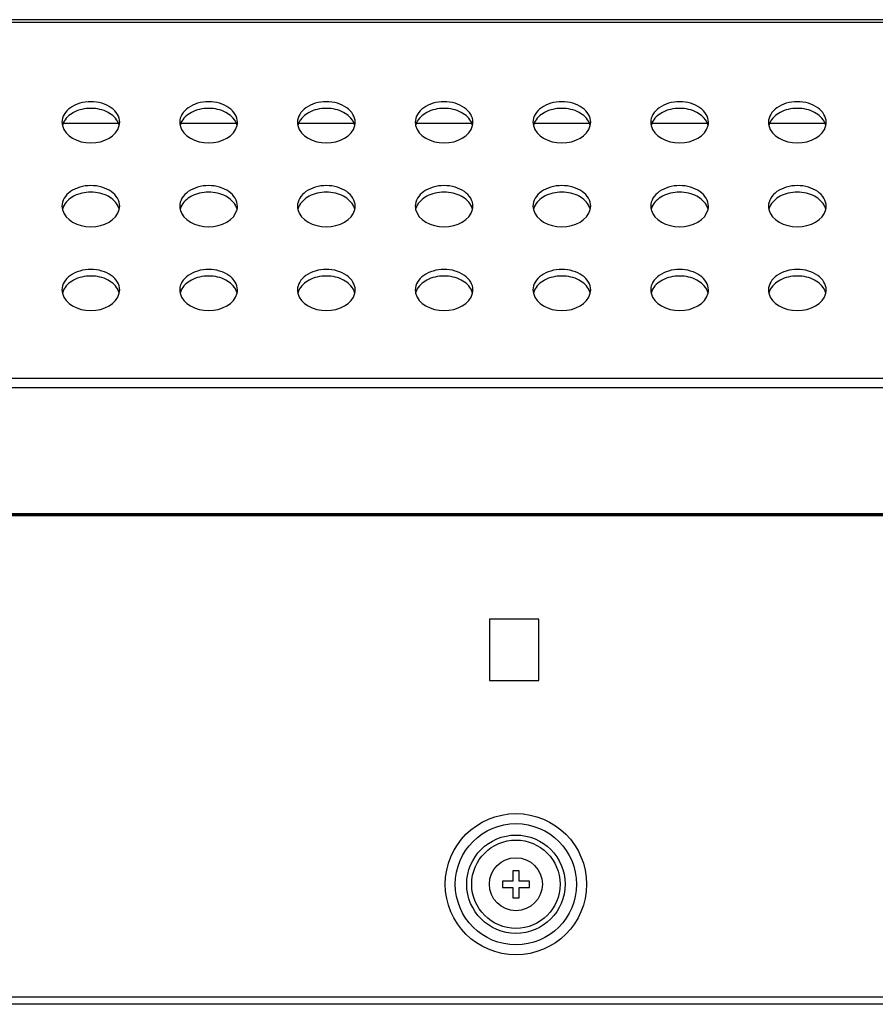
# Model space of a CAD drawing. Units: millimetres. Extents: x 0 to 1189, y 0 to 841.
# Drawn here: x 279 to 308, y 558 to 591 of the extents above; entities that cross this region are included whole.
import ezdxf

# ---------------------------------------------------------------- set-up
doc = ezdxf.new("R2010")
doc.units = ezdxf.units.MM
doc.header["$LTSCALE"] = 65.395
for name, color, linetype in [('3_ALL_AXES', 7, 'CONTINUOUS'), ('7_ALL_FEATURES', 7, 'CONTINUOUS'), ('ECAD_6640L-0035A_1', 7, 'CONTINUOUS')]:
    doc.layers.add(name, color=color, linetype=linetype)

msp = doc.modelspace()

# ---------------------------------------------------------------- linework, layer by layer
at = {"layer": '3_ALL_AXES', "color": 7, "linetype": 'Continuous'}
msp.add_circle((295.5495, 561.6473), 0.9, dxfattribs=at)
for centre, radius, start, end in [((280.6345, 587.5371), 0.505, 180.06058, 192.93071), ((280.6613, 587.3049), 0.5325, 158.48454, 167.03695), ((280.6822, 587.2971), 0.5549, 156.86972, 158.52222), ((281.5369, 587.2971), 0.5549, 21.47778, 23.13028), ((281.5578, 587.3049), 0.5325, 12.96305, 21.51546), ((281.5846, 587.5371), 0.505, 347.06929, 359.93942), ((284.6345, 587.5371), 0.505, 180.06058, 192.93071), ((284.6613, 587.3049), 0.5325, 158.48454, 167.03695), ((284.6822, 587.2971), 0.5549, 156.86972, 158.52222), ((285.5369, 587.2971), 0.5549, 21.47778, 23.13028), ((285.5578, 587.3049), 0.5325, 12.96305, 21.51546), ((285.5846, 587.5371), 0.505, 347.06929, 359.93942), ((288.6345, 587.5371), 0.505, 180.06058, 192.93071), ((288.6613, 587.3049), 0.5325, 158.48454, 167.03695), ((288.6822, 587.2971), 0.5549, 156.86972, 158.52222), ((289.5369, 587.2971), 0.5549, 21.47778, 23.13028), ((289.5578, 587.3049), 0.5325, 12.96305, 21.51546), ((289.5846, 587.5371), 0.505, 347.06929, 359.93942), ((292.6345, 587.5371), 0.505, 180.06058, 192.93071), ((292.6613, 587.3049), 0.5325, 158.48454, 167.03695), ((292.6822, 587.2971), 0.5549, 156.86972, 158.52222), ((293.5369, 587.2971), 0.5549, 21.47778, 23.13028), ((293.5578, 587.3049), 0.5325, 12.96305, 21.51546), ((293.5846, 587.5371), 0.505, 347.06929, 359.93942), ((296.6345, 587.5371), 0.505, 180.06058, 192.93071), ((296.6613, 587.3049), 0.5325, 158.48454, 167.03695), ((296.6822, 587.2971), 0.5549, 156.86972, 158.52222), ((297.5369, 587.2971), 0.5549, 21.47778, 23.13028), ((297.5578, 587.3049), 0.5325, 12.96305, 21.51546), ((297.5846, 587.5371), 0.505, 347.06929, 359.93942), ((300.6345, 587.5371), 0.505, 180.06058, 192.93071), ((300.6613, 587.3049), 0.5325, 158.48454, 167.03695), ((300.6822, 587.2971), 0.5549, 156.86972, 158.52222), ((301.5369, 587.2971), 0.5549, 21.47778, 23.13028), ((301.5578, 587.3049), 0.5325, 12.96305, 21.51546), ((301.5846, 587.5371), 0.505, 347.06929, 359.93942), ((304.6345, 587.5371), 0.505, 180.06058, 192.93071), ((304.6613, 587.3049), 0.5325, 158.48454, 167.03695), ((304.6822, 587.2971), 0.5549, 156.86972, 158.52222), ((305.5369, 587.2971), 0.5549, 21.47778, 23.13028), ((305.5578, 587.3049), 0.5325, 12.96305, 21.51546), ((305.5846, 587.5371), 0.505, 347.06929, 359.93942), ((280.6345, 584.6881), 0.505, 180.06058, 192.93071), ((280.6613, 584.456), 0.5325, 158.48454, 167.03695), ((280.6822, 584.4481), 0.5549, 156.86972, 158.52222), ((281.5369, 584.4481), 0.5549, 21.47778, 23.13028), ((281.5578, 584.456), 0.5325, 12.96305, 21.51546), ((281.5846, 584.6881), 0.505, 347.06929, 359.93942), ((284.6345, 584.6881), 0.505, 180.06058, 192.93071), ((284.6613, 584.456), 0.5325, 158.48454, 167.03695), ((284.6822, 584.4481), 0.5549, 156.86972, 158.52222), ((285.5369, 584.4481), 0.5549, 21.47778, 23.13028), ((285.5578, 584.456), 0.5325, 12.96305, 21.51546), ((285.5846, 584.6881), 0.505, 347.06929, 359.93942), ((288.6345, 584.6881), 0.505, 180.06058, 192.93071), ((288.6613, 584.456), 0.5325, 158.48454, 167.03695), ((288.6822, 584.4481), 0.5549, 156.86972, 158.52222), ((289.5369, 584.4481), 0.5549, 21.47778, 23.13028), ((289.5578, 584.456), 0.5325, 12.96305, 21.51546), ((289.5846, 584.6881), 0.505, 347.06929, 359.93942), ((292.6345, 584.6881), 0.505, 180.06058, 192.93071), ((292.6613, 584.456), 0.5325, 158.48454, 167.03695), ((292.6822, 584.4481), 0.5549, 156.86972, 158.52222), ((293.5369, 584.4481), 0.5549, 21.47778, 23.13028), ((293.5578, 584.456), 0.5325, 12.96305, 21.51546), ((293.5846, 584.6881), 0.505, 347.06929, 359.93942), ((296.6345, 584.6881), 0.505, 180.06058, 192.93071), ((296.6613, 584.456), 0.5325, 158.48454, 167.03695), ((296.6822, 584.4481), 0.5549, 156.86972, 158.52222), ((297.5369, 584.4481), 0.5549, 21.47778, 23.13028), ((297.5578, 584.456), 0.5325, 12.96305, 21.51546), ((297.5846, 584.6881), 0.505, 347.06929, 359.93942), ((300.6345, 584.6881), 0.505, 180.06058, 192.93071), ((300.6613, 584.456), 0.5325, 158.48454, 167.03695), ((300.6822, 584.4481), 0.5549, 156.86972, 158.52222), ((301.5369, 584.4481), 0.5549, 21.47778, 23.13028), ((301.5578, 584.456), 0.5325, 12.96305, 21.51546), ((301.5846, 584.6881), 0.505, 347.06929, 359.93942), ((304.6345, 584.6881), 0.505, 180.06058, 192.93071), ((304.6613, 584.456), 0.5325, 158.48454, 167.03695), ((304.6822, 584.4481), 0.5549, 156.86972, 158.52222), ((305.5369, 584.4481), 0.5549, 21.47778, 23.13028), ((305.5578, 584.456), 0.5325, 12.96305, 21.51546), ((305.5846, 584.6881), 0.505, 347.06929, 359.93942), ((280.6345, 581.8392), 0.505, 180.06058, 192.93071), ((280.6613, 581.607), 0.5325, 158.48454, 167.03695), ((280.6822, 581.5992), 0.5549, 156.86972, 158.52222), ((281.5369, 581.5992), 0.5549, 21.47778, 23.13028), ((281.5578, 581.607), 0.5325, 12.96305, 21.51546), ((281.5846, 581.8392), 0.505, 347.06929, 359.93942), ((284.6345, 581.8392), 0.505, 180.06058, 192.93071), ((284.6613, 581.607), 0.5325, 158.48454, 167.03695), ((284.6822, 581.5992), 0.5549, 156.86972, 158.52222), ((285.5369, 581.5992), 0.5549, 21.47778, 23.13028), ((285.5578, 581.607), 0.5325, 12.96305, 21.51546), ((285.5846, 581.8392), 0.505, 347.06929, 359.93942), ((288.6345, 581.8392), 0.505, 180.06058, 192.93071), ((288.6613, 581.607), 0.5325, 158.48454, 167.03695), ((288.6822, 581.5992), 0.5549, 156.86972, 158.52222), ((289.5369, 581.5992), 0.5549, 21.47778, 23.13028), ((289.5578, 581.607), 0.5325, 12.96305, 21.51546), ((289.5846, 581.8392), 0.505, 347.06929, 359.93942), ((292.6345, 581.8392), 0.505, 180.06058, 192.93071), ((292.6613, 581.607), 0.5325, 158.48454, 167.03695), ((292.6822, 581.5992), 0.5549, 156.86972, 158.52222), ((293.5369, 581.5992), 0.5549, 21.47778, 23.13028), ((293.5578, 581.607), 0.5325, 12.96305, 21.51546), ((293.5846, 581.8392), 0.505, 347.06929, 359.93942), ((296.6345, 581.8392), 0.505, 180.06058, 192.93071), ((296.6613, 581.607), 0.5325, 158.48454, 167.03695), ((296.6822, 581.5992), 0.5549, 156.86972, 158.52222), ((297.5369, 581.5992), 0.5549, 21.47778, 23.13028), ((297.5578, 581.607), 0.5325, 12.96305, 21.51546), ((297.5846, 581.8392), 0.505, 347.06929, 359.93942), ((300.6345, 581.8392), 0.505, 180.06058, 192.93071), ((300.6613, 581.607), 0.5325, 158.48454, 167.03695), ((300.6822, 581.5992), 0.5549, 156.86972, 158.52222), ((301.5369, 581.5992), 0.5549, 21.47778, 23.13028), ((301.5578, 581.607), 0.5325, 12.96305, 21.51546), ((301.5846, 581.8392), 0.505, 347.06929, 359.93942), ((304.6345, 581.8392), 0.505, 180.06058, 192.93071), ((304.6613, 581.607), 0.5325, 158.48454, 167.03695), ((304.6822, 581.5992), 0.5549, 156.86972, 158.52222), ((305.5369, 581.5992), 0.5549, 21.47778, 23.13028), ((305.5578, 581.607), 0.5325, 12.96305, 21.51546), ((305.5846, 581.8392), 0.505, 347.06929, 359.93942)]:
    msp.add_arc(centre, radius, start, end, dxfattribs=at)
for points, knots in [([(282.0895, 587.5365), (282.0895, 587.629), (282.0301, 587.8273), (281.802, 588.055), (281.4808, 588.2012), (281.1095, 588.2518), (280.7383, 588.2012), (280.4171, 588.055), (280.189, 587.8273), (280.1295, 587.629), (280.1295, 587.5365)], [0, 0, 0, 0, 0.1051529, 0.2228803, 0.3563836, 0.5, 0.6436164, 0.7771197, 0.8948471, 1, 1, 1, 1]), ([(286.0895, 587.5365), (286.0895, 587.629), (286.0301, 587.8273), (285.802, 588.055), (285.4808, 588.2012), (285.1095, 588.2518), (284.7383, 588.2012), (284.4171, 588.055), (284.189, 587.8273), (284.1295, 587.629), (284.1295, 587.5365)], [0, 0, 0, 0, 0.1051529, 0.2228803, 0.3563836, 0.5, 0.6436164, 0.7771197, 0.8948471, 1, 1, 1, 1]), ([(290.0895, 587.5365), (290.0895, 587.629), (290.0301, 587.8273), (289.802, 588.055), (289.4808, 588.2012), (289.1095, 588.2518), (288.7383, 588.2012), (288.4171, 588.055), (288.189, 587.8273), (288.1295, 587.629), (288.1295, 587.5365)], [0, 0, 0, 0, 0.1051529, 0.2228803, 0.3563836, 0.5, 0.6436164, 0.7771197, 0.8948471, 1, 1, 1, 1]), ([(294.0895, 587.5365), (294.0895, 587.629), (294.0301, 587.8273), (293.802, 588.055), (293.4808, 588.2012), (293.1095, 588.2518), (292.7383, 588.2012), (292.4171, 588.055), (292.189, 587.8273), (292.1295, 587.629), (292.1295, 587.5365)], [0, 0, 0, 0, 0.1051529, 0.2228803, 0.3563836, 0.5, 0.6436164, 0.7771197, 0.8948471, 1, 1, 1, 1]), ([(298.0895, 587.5365), (298.0895, 587.629), (298.0301, 587.8273), (297.802, 588.055), (297.4808, 588.2012), (297.1095, 588.2518), (296.7383, 588.2012), (296.4171, 588.055), (296.189, 587.8273), (296.1295, 587.629), (296.1295, 587.5365)], [0, 0, 0, 0, 0.1051529, 0.2228803, 0.3563836, 0.5, 0.6436164, 0.7771197, 0.8948471, 1, 1, 1, 1]), ([(302.0895, 587.5365), (302.0895, 587.629), (302.0301, 587.8273), (301.802, 588.055), (301.4808, 588.2012), (301.1095, 588.2518), (300.7383, 588.2012), (300.4171, 588.055), (300.189, 587.8273), (300.1295, 587.629), (300.1295, 587.5365)], [0, 0, 0, 0, 0.1051529, 0.2228803, 0.3563836, 0.5, 0.6436164, 0.7771197, 0.8948471, 1, 1, 1, 1]), ([(306.0895, 587.5365), (306.0895, 587.629), (306.0301, 587.8273), (305.802, 588.055), (305.4808, 588.2012), (305.1095, 588.2518), (304.7383, 588.2012), (304.4171, 588.055), (304.189, 587.8273), (304.1295, 587.629), (304.1295, 587.5365)], [0, 0, 0, 0, 0.1051529, 0.2228803, 0.3563836, 0.5, 0.6436164, 0.7771197, 0.8948471, 1, 1, 1, 1]), ([(282.0471, 587.515), (281.9812, 587.6693), (281.7632, 587.864), (281.415, 587.9868), (281.1095, 588.0218), (280.8041, 587.9868), (280.4559, 587.864), (280.2379, 587.6693), (280.172, 587.515)], [0, 0, 0, 0, 0.2273203, 0.3603289, 0.5, 0.6396711, 0.7726797, 1, 1, 1, 1]), ([(286.0471, 587.515), (285.9812, 587.6693), (285.7632, 587.864), (285.415, 587.9868), (285.1095, 588.0218), (284.8041, 587.9868), (284.4559, 587.864), (284.2379, 587.6693), (284.172, 587.515)], [0, 0, 0, 0, 0.2273203, 0.3603289, 0.5, 0.6396711, 0.7726797, 1, 1, 1, 1]), ([(290.0471, 587.515), (289.9812, 587.6693), (289.7632, 587.864), (289.415, 587.9868), (289.1095, 588.0218), (288.8041, 587.9868), (288.4559, 587.864), (288.2379, 587.6693), (288.172, 587.515)], [0, 0, 0, 0, 0.2273203, 0.3603289, 0.5, 0.6396711, 0.7726797, 1, 1, 1, 1]), ([(294.0471, 587.515), (293.9812, 587.6693), (293.7632, 587.864), (293.415, 587.9868), (293.1095, 588.0218), (292.8041, 587.9868), (292.4559, 587.864), (292.2379, 587.6693), (292.172, 587.515)], [0, 0, 0, 0, 0.2273203, 0.3603289, 0.5, 0.6396711, 0.7726797, 1, 1, 1, 1]), ([(298.0471, 587.515), (297.9812, 587.6693), (297.7632, 587.864), (297.415, 587.9868), (297.1095, 588.0218), (296.8041, 587.9868), (296.4559, 587.864), (296.2379, 587.6693), (296.172, 587.515)], [0, 0, 0, 0, 0.2273203, 0.3603289, 0.5, 0.6396711, 0.7726797, 1, 1, 1, 1]), ([(302.0471, 587.515), (301.9812, 587.6693), (301.7632, 587.864), (301.415, 587.9868), (301.1095, 588.0218), (300.8041, 587.9868), (300.4559, 587.864), (300.2379, 587.6693), (300.172, 587.515)], [0, 0, 0, 0, 0.2273203, 0.3603289, 0.5, 0.6396711, 0.7726797, 1, 1, 1, 1]), ([(306.0471, 587.515), (305.9812, 587.6693), (305.7632, 587.864), (305.415, 587.9868), (305.1095, 588.0218), (304.8041, 587.9868), (304.4559, 587.864), (304.2379, 587.6693), (304.172, 587.515)], [0, 0, 0, 0, 0.2273203, 0.3603289, 0.5, 0.6396711, 0.7726797, 1, 1, 1, 1]), ([(282.0895, 584.6876), (282.0895, 584.78), (282.0301, 584.9783), (281.802, 585.206), (281.4808, 585.3523), (281.1095, 585.4028), (280.7383, 585.3523), (280.4171, 585.206), (280.189, 584.9783), (280.1295, 584.78), (280.1295, 584.6876)], [0, 0, 0, 0, 0.1051529, 0.2228803, 0.3563836, 0.5, 0.6436164, 0.7771197, 0.8948471, 1, 1, 1, 1]), ([(282.0471, 584.6661), (281.9812, 584.8204), (281.7632, 585.0151), (281.415, 585.1378), (281.1095, 585.1728), (280.8041, 585.1378), (280.4559, 585.0151), (280.2379, 584.8204), (280.172, 584.6661)], [0, 0, 0, 0, 0.2273203, 0.3603289, 0.5, 0.6396711, 0.7726797, 1, 1, 1, 1]), ([(286.0895, 584.6876), (286.0895, 584.78), (286.0301, 584.9783), (285.802, 585.206), (285.4808, 585.3523), (285.1095, 585.4028), (284.7383, 585.3523), (284.4171, 585.206), (284.189, 584.9783), (284.1295, 584.78), (284.1295, 584.6876)], [0, 0, 0, 0, 0.1051529, 0.2228803, 0.3563836, 0.5, 0.6436164, 0.7771197, 0.8948471, 1, 1, 1, 1]), ([(286.0471, 584.6661), (285.9812, 584.8204), (285.7632, 585.0151), (285.415, 585.1378), (285.1095, 585.1728), (284.8041, 585.1378), (284.4559, 585.0151), (284.2379, 584.8204), (284.172, 584.6661)], [0, 0, 0, 0, 0.2273203, 0.3603289, 0.5, 0.6396711, 0.7726797, 1, 1, 1, 1]), ([(290.0895, 584.6876), (290.0895, 584.78), (290.0301, 584.9783), (289.802, 585.206), (289.4808, 585.3523), (289.1095, 585.4028), (288.7383, 585.3523), (288.4171, 585.206), (288.189, 584.9783), (288.1295, 584.78), (288.1295, 584.6876)], [0, 0, 0, 0, 0.1051529, 0.2228803, 0.3563836, 0.5, 0.6436164, 0.7771197, 0.8948471, 1, 1, 1, 1]), ([(290.0471, 584.6661), (289.9812, 584.8204), (289.7632, 585.0151), (289.415, 585.1378), (289.1095, 585.1728), (288.8041, 585.1378), (288.4559, 585.0151), (288.2379, 584.8204), (288.172, 584.6661)], [0, 0, 0, 0, 0.2273203, 0.3603289, 0.5, 0.6396711, 0.7726797, 1, 1, 1, 1]), ([(294.0895, 584.6876), (294.0895, 584.78), (294.0301, 584.9783), (293.802, 585.206), (293.4808, 585.3523), (293.1095, 585.4028), (292.7383, 585.3523), (292.4171, 585.206), (292.189, 584.9783), (292.1295, 584.78), (292.1295, 584.6876)], [0, 0, 0, 0, 0.1051529, 0.2228803, 0.3563836, 0.5, 0.6436164, 0.7771197, 0.8948471, 1, 1, 1, 1]), ([(294.0471, 584.6661), (293.9812, 584.8204), (293.7632, 585.0151), (293.415, 585.1378), (293.1095, 585.1728), (292.8041, 585.1378), (292.4559, 585.0151), (292.2379, 584.8204), (292.172, 584.6661)], [0, 0, 0, 0, 0.2273203, 0.3603289, 0.5, 0.6396711, 0.7726797, 1, 1, 1, 1]), ([(298.0895, 584.6876), (298.0895, 584.78), (298.0301, 584.9783), (297.802, 585.206), (297.4808, 585.3523), (297.1095, 585.4028), (296.7383, 585.3523), (296.4171, 585.206), (296.189, 584.9783), (296.1295, 584.78), (296.1295, 584.6876)], [0, 0, 0, 0, 0.1051529, 0.2228803, 0.3563836, 0.5, 0.6436164, 0.7771197, 0.8948471, 1, 1, 1, 1]), ([(298.0471, 584.6661), (297.9812, 584.8204), (297.7632, 585.0151), (297.415, 585.1378), (297.1095, 585.1728), (296.8041, 585.1378), (296.4559, 585.0151), (296.2379, 584.8204), (296.172, 584.6661)], [0, 0, 0, 0, 0.2273203, 0.3603289, 0.5, 0.6396711, 0.7726797, 1, 1, 1, 1]), ([(302.0895, 584.6876), (302.0895, 584.78), (302.0301, 584.9783), (301.802, 585.206), (301.4808, 585.3523), (301.1095, 585.4028), (300.7383, 585.3523), (300.4171, 585.206), (300.189, 584.9783), (300.1295, 584.78), (300.1295, 584.6876)], [0, 0, 0, 0, 0.1051529, 0.2228803, 0.3563836, 0.5, 0.6436164, 0.7771197, 0.8948471, 1, 1, 1, 1]), ([(302.0471, 584.6661), (301.9812, 584.8204), (301.7632, 585.0151), (301.415, 585.1378), (301.1095, 585.1728), (300.8041, 585.1378), (300.4559, 585.0151), (300.2379, 584.8204), (300.172, 584.6661)], [0, 0, 0, 0, 0.2273203, 0.3603289, 0.5, 0.6396711, 0.7726797, 1, 1, 1, 1]), ([(306.0895, 584.6876), (306.0895, 584.78), (306.0301, 584.9783), (305.802, 585.206), (305.4808, 585.3523), (305.1095, 585.4028), (304.7383, 585.3523), (304.4171, 585.206), (304.189, 584.9783), (304.1295, 584.78), (304.1295, 584.6876)], [0, 0, 0, 0, 0.1051529, 0.2228803, 0.3563836, 0.5, 0.6436164, 0.7771197, 0.8948471, 1, 1, 1, 1]), ([(306.0471, 584.6661), (305.9812, 584.8204), (305.7632, 585.0151), (305.415, 585.1378), (305.1095, 585.1728), (304.8041, 585.1378), (304.4559, 585.0151), (304.2379, 584.8204), (304.172, 584.6661)], [0, 0, 0, 0, 0.2273203, 0.3603289, 0.5, 0.6396711, 0.7726797, 1, 1, 1, 1]), ([(282.0895, 581.8387), (282.0895, 581.9311), (282.0301, 582.1294), (281.802, 582.3571), (281.4808, 582.5034), (281.1095, 582.5539), (280.7383, 582.5034), (280.4171, 582.3571), (280.189, 582.1294), (280.1295, 581.9311), (280.1295, 581.8387)], [0, 0, 0, 0, 0.1051529, 0.2228803, 0.3563836, 0.5, 0.6436164, 0.7771197, 0.8948471, 1, 1, 1, 1]), ([(286.0895, 581.8387), (286.0895, 581.9311), (286.0301, 582.1294), (285.802, 582.3571), (285.4808, 582.5034), (285.1095, 582.5539), (284.7383, 582.5034), (284.4171, 582.3571), (284.189, 582.1294), (284.1295, 581.9311), (284.1295, 581.8387)], [0, 0, 0, 0, 0.1051529, 0.2228803, 0.3563836, 0.5, 0.6436164, 0.7771197, 0.8948471, 1, 1, 1, 1]), ([(290.0895, 581.8387), (290.0895, 581.9311), (290.0301, 582.1294), (289.802, 582.3571), (289.4808, 582.5034), (289.1095, 582.5539), (288.7383, 582.5034), (288.4171, 582.3571), (288.189, 582.1294), (288.1295, 581.9311), (288.1295, 581.8387)], [0, 0, 0, 0, 0.1051529, 0.2228803, 0.3563836, 0.5, 0.6436164, 0.7771197, 0.8948471, 1, 1, 1, 1]), ([(294.0895, 581.8387), (294.0895, 581.9311), (294.0301, 582.1294), (293.802, 582.3571), (293.4808, 582.5034), (293.1095, 582.5539), (292.7383, 582.5034), (292.4171, 582.3571), (292.189, 582.1294), (292.1295, 581.9311), (292.1295, 581.8387)], [0, 0, 0, 0, 0.1051529, 0.2228803, 0.3563836, 0.5, 0.6436164, 0.7771197, 0.8948471, 1, 1, 1, 1]), ([(298.0895, 581.8387), (298.0895, 581.9311), (298.0301, 582.1294), (297.802, 582.3571), (297.4808, 582.5034), (297.1095, 582.5539), (296.7383, 582.5034), (296.4171, 582.3571), (296.189, 582.1294), (296.1295, 581.9311), (296.1295, 581.8387)], [0, 0, 0, 0, 0.1051529, 0.2228803, 0.3563836, 0.5, 0.6436164, 0.7771197, 0.8948471, 1, 1, 1, 1]), ([(302.0895, 581.8387), (302.0895, 581.9311), (302.0301, 582.1294), (301.802, 582.3571), (301.4808, 582.5034), (301.1095, 582.5539), (300.7383, 582.5034), (300.4171, 582.3571), (300.189, 582.1294), (300.1295, 581.9311), (300.1295, 581.8387)], [0, 0, 0, 0, 0.1051529, 0.2228803, 0.3563836, 0.5, 0.6436164, 0.7771197, 0.8948471, 1, 1, 1, 1]), ([(306.0895, 581.8387), (306.0895, 581.9311), (306.0301, 582.1294), (305.802, 582.3571), (305.4808, 582.5034), (305.1095, 582.5539), (304.7383, 582.5034), (304.4171, 582.3571), (304.189, 582.1294), (304.1295, 581.9311), (304.1295, 581.8387)], [0, 0, 0, 0, 0.1051529, 0.2228803, 0.3563836, 0.5, 0.6436164, 0.7771197, 0.8948471, 1, 1, 1, 1]), ([(282.0471, 581.8172), (281.9812, 581.9714), (281.7632, 582.1661), (281.415, 582.2889), (281.1095, 582.3239), (280.8041, 582.2889), (280.4559, 582.1661), (280.2379, 581.9714), (280.172, 581.8172)], [0, 0, 0, 0, 0.2273203, 0.3603289, 0.5, 0.6396711, 0.7726797, 1, 1, 1, 1]), ([(286.0471, 581.8172), (285.9812, 581.9714), (285.7632, 582.1661), (285.415, 582.2889), (285.1095, 582.3239), (284.8041, 582.2889), (284.4559, 582.1661), (284.2379, 581.9714), (284.172, 581.8172)], [0, 0, 0, 0, 0.2273203, 0.3603289, 0.5, 0.6396711, 0.7726797, 1, 1, 1, 1]), ([(290.0471, 581.8172), (289.9812, 581.9714), (289.7632, 582.1661), (289.415, 582.2889), (289.1095, 582.3239), (288.8041, 582.2889), (288.4559, 582.1661), (288.2379, 581.9714), (288.172, 581.8172)], [0, 0, 0, 0, 0.2273203, 0.3603289, 0.5, 0.6396711, 0.7726797, 1, 1, 1, 1]), ([(294.0471, 581.8172), (293.9812, 581.9714), (293.7632, 582.1661), (293.415, 582.2889), (293.1095, 582.3239), (292.8041, 582.2889), (292.4559, 582.1661), (292.2379, 581.9714), (292.172, 581.8172)], [0, 0, 0, 0, 0.2273203, 0.3603289, 0.5, 0.6396711, 0.7726797, 1, 1, 1, 1]), ([(298.0471, 581.8172), (297.9812, 581.9714), (297.7632, 582.1661), (297.415, 582.2889), (297.1095, 582.3239), (296.8041, 582.2889), (296.4559, 582.1661), (296.2379, 581.9714), (296.172, 581.8172)], [0, 0, 0, 0, 0.2273203, 0.3603289, 0.5, 0.6396711, 0.7726797, 1, 1, 1, 1]), ([(302.0471, 581.8172), (301.9812, 581.9714), (301.7632, 582.1661), (301.415, 582.2889), (301.1095, 582.3239), (300.8041, 582.2889), (300.4559, 582.1661), (300.2379, 581.9714), (300.172, 581.8172)], [0, 0, 0, 0, 0.2273203, 0.3603289, 0.5, 0.6396711, 0.7726797, 1, 1, 1, 1]), ([(306.0471, 581.8172), (305.9812, 581.9714), (305.7632, 582.1661), (305.415, 582.2889), (305.1095, 582.3239), (304.8041, 582.2889), (304.4559, 582.1661), (304.2379, 581.9714), (304.172, 581.8172)], [0, 0, 0, 0, 0.2273203, 0.3603289, 0.5, 0.6396711, 0.7726797, 1, 1, 1, 1])]:
    msp.add_open_spline(points, degree=3, knots=knots, dxfattribs=at)
for points in [[(280.1424, 587.4241), (280.2266, 587.0567), (281.1095, 586.6204), (281.9925, 587.0567), (282.0767, 587.4241)], [(284.1424, 587.4241), (284.2266, 587.0567), (285.1095, 586.6204), (285.9925, 587.0567), (286.0767, 587.4241)], [(288.1424, 587.4241), (288.2266, 587.0567), (289.1095, 586.6204), (289.9925, 587.0567), (290.0767, 587.4241)], [(292.1424, 587.4241), (292.2266, 587.0567), (293.1095, 586.6204), (293.9925, 587.0567), (294.0767, 587.4241)], [(296.1424, 587.4241), (296.2266, 587.0567), (297.1095, 586.6204), (297.9925, 587.0567), (298.0767, 587.4241)], [(300.1424, 587.4241), (300.2266, 587.0567), (301.1095, 586.6204), (301.9925, 587.0567), (302.0767, 587.4241)], [(304.1424, 587.4241), (304.2266, 587.0567), (305.1095, 586.6204), (305.9925, 587.0567), (306.0767, 587.4241)], [(280.1424, 584.5751), (280.2266, 584.2078), (281.1095, 583.7714), (281.9925, 584.2078), (282.0767, 584.5751)], [(284.1424, 584.5751), (284.2266, 584.2078), (285.1095, 583.7714), (285.9925, 584.2078), (286.0767, 584.5751)], [(288.1424, 584.5751), (288.2266, 584.2078), (289.1095, 583.7714), (289.9925, 584.2078), (290.0767, 584.5751)], [(292.1424, 584.5751), (292.2266, 584.2078), (293.1095, 583.7714), (293.9925, 584.2078), (294.0767, 584.5751)], [(296.1424, 584.5751), (296.2266, 584.2078), (297.1095, 583.7714), (297.9925, 584.2078), (298.0767, 584.5751)], [(300.1424, 584.5751), (300.2266, 584.2078), (301.1095, 583.7714), (301.9925, 584.2078), (302.0767, 584.5751)], [(304.1424, 584.5751), (304.2266, 584.2078), (305.1095, 583.7714), (305.9925, 584.2078), (306.0767, 584.5751)], [(280.1424, 581.7262), (280.2266, 581.3588), (281.1095, 580.9225), (281.9925, 581.3588), (282.0767, 581.7262)], [(284.1424, 581.7262), (284.2266, 581.3588), (285.1095, 580.9225), (285.9925, 581.3588), (286.0767, 581.7262)], [(288.1424, 581.7262), (288.2266, 581.3588), (289.1095, 580.9225), (289.9925, 581.3588), (290.0767, 581.7262)], [(292.1424, 581.7262), (292.2266, 581.3588), (293.1095, 580.9225), (293.9925, 581.3588), (294.0767, 581.7262)], [(296.1424, 581.7262), (296.2266, 581.3588), (297.1095, 580.9225), (297.9925, 581.3588), (298.0767, 581.7262)], [(300.1424, 581.7262), (300.2266, 581.3588), (301.1095, 580.9225), (301.9925, 581.3588), (302.0767, 581.7262)], [(304.1424, 581.7262), (304.2266, 581.3588), (305.1095, 580.9225), (305.9925, 581.3588), (306.0767, 581.7262)]]:
    msp.add_open_spline(points, degree=3, dxfattribs=at)
at = {"layer": '7_ALL_FEATURES', "color": 7, "linetype": 'Continuous'}
for p, q in [((491.2111, 591.0233), (243.008, 591.0233)), ((491.1287, 590.9279), (243.0904, 590.9279)), ((280.1694, 587.5073), (282.0497, 587.5073)), ((284.1694, 587.5073), (286.0497, 587.5073)), ((288.1694, 587.5073), (290.0497, 587.5073)), ((292.1694, 587.5073), (294.0497, 587.5073)), ((296.1694, 587.5073), (298.0497, 587.5073)), ((300.1694, 587.5073), (302.0497, 587.5073)), ((304.1694, 587.5073), (306.0497, 587.5073)), ((149.0495, 578.8473), (585.1695, 578.8473)), ((149.0495, 578.5273), (585.1695, 578.5273)), ((148.8695, 574.2073), (585.3495, 574.2073)), ((150.1695, 574.2473), (584.0495, 574.2473)), ((583.6495, 574.1673), (150.5695, 574.1673)), ((295.4415, 562.1073), (295.4415, 561.7553)), ((295.6575, 562.1073), (295.4415, 562.1073)), ((295.6575, 561.7553), (295.6575, 562.1073)), ((295.0895, 561.7553), (295.0895, 561.5393)), ((295.4415, 561.7553), (295.0895, 561.7553)), ((296.0095, 561.7553), (295.6575, 561.7553)), ((296.0095, 561.5393), (296.0095, 561.7553)), ((295.0895, 561.5393), (295.4415, 561.5393)), ((295.4415, 561.5393), (295.4415, 561.1873)), ((295.6575, 561.1873), (295.6575, 561.5393)), ((295.6575, 561.5393), (296.0095, 561.5393)), ((295.4415, 561.1873), (295.6575, 561.1873)), ((585.6495, 557.8073), (148.5695, 557.8073)), ((585.4095, 557.5673), (148.8095, 557.5673))]:
    msp.add_line(p, q, dxfattribs=at)
for radius in [2.3988, 2.0594, 1.6703, 1.5006]:
    msp.add_circle((295.5495, 561.6473), radius, dxfattribs=at)
at = {"layer": 'ECAD_6640L-0035A_1', "color": 7, "linetype": 'Continuous'}
for p, q in [((294.6498, 570.6497), (294.6498, 568.5697)), ((296.3298, 570.6497), (294.6498, 570.6497)), ((296.3298, 568.5697), (296.3298, 570.6497)), ((294.6498, 568.5697), (296.3298, 568.5697))]:
    msp.add_line(p, q, dxfattribs=at)

doc.saveas('drawing.dxf')
